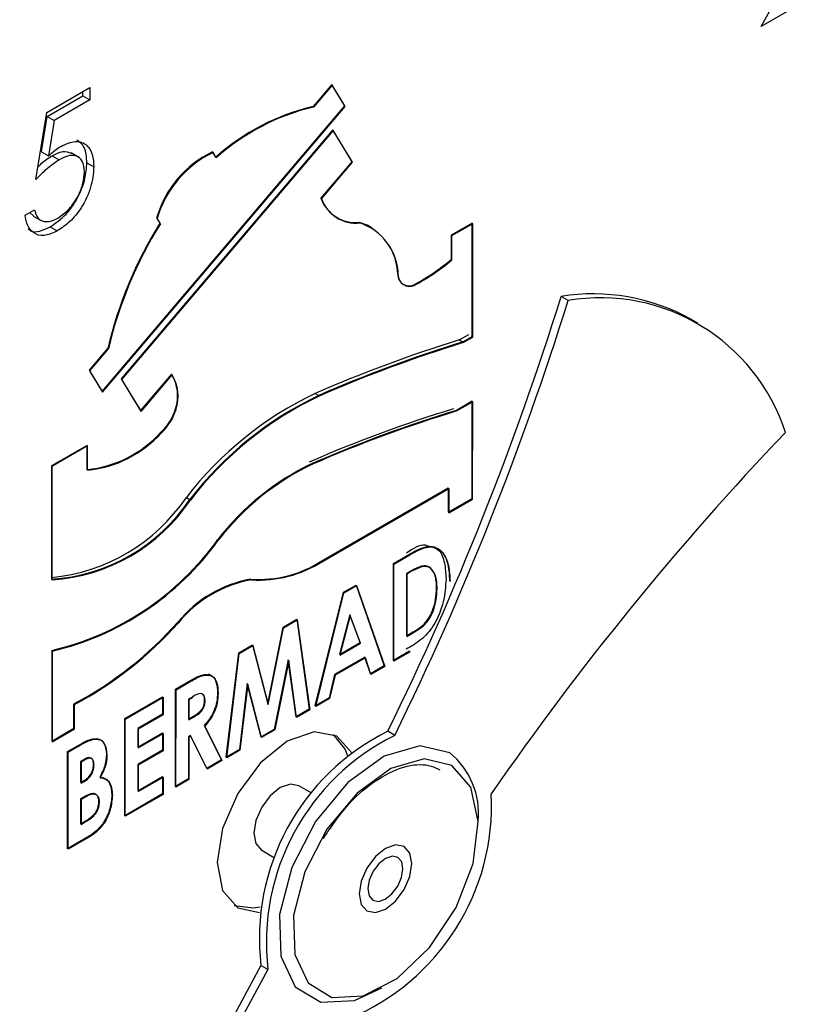
# Model space of a CAD drawing. Units: millimetres. Extents: x 0 to 35765, y 0 to 13284.
# Drawn here: x 652 to 668, y 1805 to 1825 of the extents above; entities that cross this region are included whole.
import ezdxf

# ---------------------------------------------------------------- set-up
doc = ezdxf.new("R2010")
doc.units = ezdxf.units.MM
doc.header["$LTSCALE"] = 7

msp = doc.modelspace()

# ---------------------------------------------------------------- linework, layer by layer
at = {"color": 7, "linetype": 'Continuous'}
for p, q in [((667.329, 1825.076), (668.152, 1826.565)), ((668.771, 1825.908), (667.329, 1825.076)), ((658.672, 1823.906), (658.296, 1823.462)), ((658.682, 1823.894), (658.306, 1823.45)), ((658.933, 1823.477), (658.672, 1823.906)), ((658.943, 1823.465), (658.682, 1823.894)), ((652.922, 1823.342), (653.793, 1823.844)), ((652.93, 1823.258), (653.651, 1823.675)), ((653.651, 1823.675), (653.651, 1823.762)), ((653.651, 1823.675), (653.793, 1823.593)), ((653.793, 1823.844), (653.793, 1823.593)), ((653.793, 1823.593), (653.071, 1823.176)), ((654.04, 1817.714), (658.933, 1823.477)), ((654.05, 1817.702), (658.943, 1823.465)), ((652.705, 1821.991), (652.922, 1823.342)), ((658.288, 1823.461), (658.306, 1823.45)), ((652.815, 1822.548), (652.93, 1823.258)), ((652.93, 1823.258), (653.071, 1823.176)), ((653.071, 1823.176), (652.957, 1822.466)), ((658.69, 1822.991), (654.424, 1817.967)), ((658.7, 1822.979), (654.434, 1817.955)), ((659.082, 1822.348), (658.69, 1822.991)), ((659.092, 1822.336), (658.7, 1822.979)), ((652.815, 1822.548), (652.957, 1822.466)), ((653.574, 1822.435), (653.415, 1822.526)), ((656.334, 1822.44), (656.268, 1822.547)), ((656.343, 1822.428), (656.278, 1822.535)), ((653.031, 1822.469), (653.172, 1822.387)), ((653.732, 1822.324), (653.874, 1822.242)), ((658.454, 1821.609), (659.082, 1822.348)), ((658.464, 1821.597), (659.092, 1822.336)), ((652.487, 1821.269), (652.677, 1821.379)), ((652.656, 1821.256), (652.584, 1821.325)), ((652.653, 1821.252), (652.813, 1821.16)), ((655.139, 1821.217), (655.204, 1821.11)), ((655.145, 1821.207), (655.149, 1821.205)), ((655.149, 1821.205), (655.214, 1821.098)), ((655.201, 1821.105), (655.214, 1821.098)), ((658.719, 1821.255), (658.782, 1821.219)), ((658.802, 1821.208), (658.757, 1821.228)), ((659.218, 1821.124), (659.237, 1821.113)), ((659.396, 1821.06), (659.36, 1821.079)), ((661.504, 1821.11), (661.08, 1820.865)), ((661.514, 1821.098), (661.089, 1820.853)), ((661.503, 1818.824), (661.504, 1821.11)), ((661.513, 1818.812), (661.514, 1821.098)), ((652.992, 1821.033), (653.134, 1820.952)), ((659.467, 1821.019), (659.396, 1821.06)), ((661.08, 1820.865), (661.079, 1820.375)), ((661.08, 1820.859), (661.089, 1820.853)), ((661.089, 1820.853), (661.089, 1820.363)), ((661.075, 1820.372), (661.089, 1820.363)), ((660.089, 1819.887), (660.116, 1819.872)), ((660.317, 1819.863), (660.333, 1819.853)), ((663.437, 1819.55), (663.295, 1819.631)), ((666.053, 1819.093), (665.911, 1819.175)), ((661.241, 1818.754), (661.433, 1818.865)), ((661.241, 1818.754), (661.312, 1818.713)), ((661.312, 1818.713), (661.503, 1818.824)), ((661.322, 1818.701), (661.513, 1818.812)), ((654.155, 1818.586), (653.779, 1818.143)), ((654.165, 1818.574), (653.789, 1818.13)), ((654.152, 1818.582), (654.165, 1818.574)), ((653.779, 1818.143), (654.04, 1817.714)), ((653.785, 1818.133), (653.789, 1818.13)), ((653.789, 1818.13), (654.05, 1817.702)), ((654.424, 1817.967), (654.816, 1817.324)), ((654.43, 1817.957), (654.434, 1817.955)), ((654.434, 1817.955), (654.825, 1817.312)), ((654.816, 1817.324), (655.443, 1818.063)), ((654.825, 1817.312), (655.453, 1818.05)), ((658.338, 1817.675), (658.408, 1817.635)), ((661.503, 1817.517), (661.186, 1817.334)), ((661.513, 1817.505), (661.195, 1817.322)), ((661.502, 1815.558), (661.503, 1817.517)), ((661.512, 1815.546), (661.513, 1817.505)), ((655.52, 1817.362), (655.532, 1817.355)), ((661.178, 1817.332), (661.195, 1817.322)), ((655.221, 1816.89), (655.235, 1816.881)), ((653.738, 1816.628), (653.019, 1816.213)), ((653.747, 1816.616), (653.028, 1816.201)), ((653.737, 1816.138), (653.738, 1816.628)), ((653.747, 1816.126), (653.747, 1816.616)), ((653.019, 1816.213), (653.018, 1813.927)), ((653.019, 1816.207), (653.028, 1816.201)), ((653.028, 1816.201), (653.028, 1813.915)), ((658.268, 1816.258), (658.284, 1816.249)), ((658.474, 1814.3), (661.02, 1815.769)), ((658.484, 1814.288), (661.03, 1815.757)), ((661.02, 1815.769), (661.02, 1815.279)), ((661.03, 1815.757), (661.029, 1815.267)), ((655.739, 1815.579), (655.81, 1815.538)), ((661.02, 1815.279), (661.502, 1815.558)), ((661.029, 1815.267), (661.512, 1815.546)), ((656.37, 1814.723), (656.383, 1814.715)), ((659.916, 1814.247), (660.238, 1814.433)), ((659.926, 1814.235), (660.247, 1814.421)), ((660.232, 1814.429), (660.247, 1814.421)), ((659.915, 1812.287), (659.916, 1814.247)), ((659.916, 1814.24), (659.926, 1814.235)), ((659.925, 1812.275), (659.926, 1814.235)), ((660.645, 1814.17), (660.636, 1814.175)), ((660.654, 1814.158), (660.646, 1814.163)), ((660.177, 1814.046), (660.176, 1812.789)), ((660.272, 1814.101), (660.177, 1814.046)), ((660.187, 1814.034), (660.186, 1812.777)), ((660.282, 1814.089), (660.187, 1814.034)), ((658.907, 1813.665), (659.162, 1813.812)), ((658.917, 1813.653), (659.172, 1813.8)), ((659.162, 1813.812), (659.73, 1812.18)), ((659.172, 1813.8), (659.74, 1812.168)), ((658.338, 1811.377), (658.907, 1813.665)), ((658.348, 1811.365), (658.917, 1813.653)), ((658.906, 1813.659), (658.917, 1813.653)), ((659.034, 1813.213), (658.827, 1812.413)), ((659.044, 1813.201), (658.837, 1812.401)), ((659.241, 1812.652), (659.034, 1813.213)), ((659.251, 1812.64), (659.044, 1813.201)), ((657.381, 1811.417), (657.691, 1812.963)), ((657.391, 1811.405), (657.701, 1812.951)), ((657.69, 1812.957), (657.701, 1812.951)), ((657.691, 1812.963), (657.966, 1813.122)), ((657.701, 1812.951), (657.976, 1813.11)), ((657.966, 1813.122), (658.218, 1811.308)), ((657.976, 1813.11), (658.228, 1811.296)), ((660.176, 1812.789), (660.307, 1812.865)), ((660.186, 1812.777), (660.317, 1812.853)), ((660.302, 1812.862), (660.317, 1812.853)), ((656.796, 1812.446), (657.072, 1812.606)), ((656.806, 1812.434), (657.082, 1812.594)), ((657.072, 1812.606), (657.381, 1811.417)), ((657.082, 1812.594), (657.391, 1811.405)), ((658.827, 1812.413), (659.241, 1812.652)), ((658.837, 1812.401), (659.251, 1812.64)), ((659.235, 1812.648), (659.251, 1812.64)), ((653.023, 1812.492), (653.023, 1810.664)), ((653.023, 1812.485), (653.033, 1812.48)), ((653.033, 1812.48), (653.032, 1810.652)), ((656.543, 1810.341), (656.796, 1812.446)), ((656.553, 1810.329), (656.806, 1812.434)), ((656.795, 1812.44), (656.806, 1812.434)), ((659.339, 1812.357), (658.729, 1812.005)), ((659.349, 1812.344), (658.739, 1811.993)), ((659.45, 1812.019), (659.339, 1812.357)), ((659.46, 1812.007), (659.349, 1812.344)), ((660.242, 1812.476), (659.915, 1812.287)), ((660.252, 1812.464), (659.925, 1812.275)), ((657.794, 1812.301), (657.513, 1810.901)), ((657.804, 1812.289), (657.523, 1810.889)), ((657.953, 1811.155), (657.794, 1812.301)), ((657.963, 1811.143), (657.804, 1812.289)), ((659.73, 1812.18), (659.45, 1812.019)), ((659.74, 1812.168), (659.46, 1812.007)), ((656.255, 1811.975), (656.188, 1812.014)), ((658.729, 1812.005), (658.618, 1811.538)), ((658.739, 1811.993), (658.628, 1811.526)), ((655.521, 1811.711), (655.809, 1811.877)), ((655.531, 1811.698), (655.819, 1811.865)), ((655.804, 1811.874), (655.819, 1811.865)), ((656.967, 1811.824), (656.808, 1810.494)), ((656.977, 1811.811), (656.818, 1810.482)), ((657.247, 1810.747), (656.967, 1811.824)), ((657.257, 1810.735), (656.977, 1811.811)), ((654.498, 1811.12), (655.26, 1811.56)), ((655.26, 1811.56), (655.26, 1811.208)), ((655.52, 1809.751), (655.521, 1811.711)), ((655.521, 1811.704), (655.531, 1811.698)), ((655.53, 1809.739), (655.531, 1811.698)), ((655.86, 1811.554), (655.782, 1811.509)), ((656.069, 1811.609), (656.06, 1811.615)), ((653.472, 1810.923), (653.472, 1811.413)), ((653.482, 1810.911), (653.482, 1811.401)), ((654.508, 1811.108), (655.27, 1811.548)), ((655.27, 1811.548), (655.269, 1811.196)), ((655.782, 1811.509), (655.782, 1811.107)), ((655.869, 1811.542), (655.792, 1811.497)), ((655.792, 1811.497), (655.792, 1811.095)), ((658.618, 1811.538), (658.338, 1811.377)), ((658.628, 1811.526), (658.348, 1811.365)), ((655.26, 1811.208), (654.759, 1810.919)), ((655.269, 1811.196), (654.769, 1810.907)), ((655.782, 1811.107), (655.871, 1811.159)), ((655.865, 1811.156), (655.881, 1811.147)), ((658.218, 1811.308), (657.953, 1811.155)), ((658.228, 1811.296), (657.963, 1811.143)), ((654.498, 1809.161), (654.498, 1811.12)), ((654.498, 1811.114), (654.508, 1811.108)), ((654.508, 1809.149), (654.508, 1811.108)), ((655.792, 1811.095), (655.881, 1811.147)), ((656.1, 1810.979), (656.445, 1810.284)), ((656.11, 1810.967), (656.455, 1810.272)), ((653.023, 1810.664), (653.472, 1810.923)), ((653.032, 1810.652), (653.482, 1810.911)), ((654.759, 1810.919), (654.759, 1810.542)), ((654.759, 1810.542), (655.259, 1810.831)), ((654.769, 1810.907), (654.769, 1810.53)), ((654.769, 1810.53), (655.269, 1810.819)), ((655.259, 1810.831), (655.259, 1810.479)), ((655.269, 1810.819), (655.269, 1810.467)), ((655.782, 1810.756), (655.781, 1809.901)), ((655.82, 1810.778), (655.782, 1810.756)), ((655.83, 1810.766), (655.791, 1810.744)), ((656.15, 1810.114), (655.82, 1810.778)), ((656.159, 1810.102), (655.83, 1810.766)), ((657.513, 1810.901), (657.247, 1810.747)), ((657.523, 1810.889), (657.257, 1810.735)), ((659.944, 1810.781), (659.802, 1810.863)), ((653.345, 1810.455), (653.568, 1810.583)), ((653.355, 1810.443), (653.578, 1810.571)), ((653.562, 1810.58), (653.578, 1810.571)), ((654.022, 1810.678), (653.973, 1810.706)), ((655.791, 1810.744), (655.791, 1809.889)), ((653.345, 1808.495), (653.345, 1810.455)), ((653.345, 1810.449), (653.355, 1810.443)), ((653.354, 1808.483), (653.355, 1810.443)), ((655.259, 1810.479), (654.759, 1810.191)), ((655.269, 1810.467), (654.769, 1810.179)), ((656.808, 1810.494), (656.543, 1810.341)), ((656.818, 1810.482), (656.553, 1810.329)), ((653.678, 1810.295), (653.606, 1810.254)), ((653.606, 1810.254), (653.606, 1809.827)), ((653.688, 1810.283), (653.616, 1810.242)), ((653.616, 1810.242), (653.616, 1809.815)), ((653.828, 1810.317), (653.819, 1810.322)), ((654.759, 1810.191), (654.759, 1809.663)), ((654.769, 1810.179), (654.769, 1809.651)), ((656.445, 1810.284), (656.15, 1810.114)), ((656.455, 1810.272), (656.159, 1810.102)), ((653.606, 1809.827), (653.667, 1809.862)), ((653.616, 1809.815), (653.677, 1809.85)), ((653.661, 1809.859), (653.677, 1809.85)), ((654.126, 1809.888), (654.05, 1809.932)), ((654.759, 1809.663), (655.259, 1809.952)), ((654.769, 1809.651), (655.269, 1809.94)), ((655.259, 1809.952), (655.259, 1809.6)), ((655.269, 1809.94), (655.269, 1809.588)), ((655.781, 1809.901), (655.52, 1809.751)), ((655.791, 1809.889), (655.53, 1809.739)), ((658.269, 1809.612), (658.008, 1809.763)), ((653.923, 1809.588), (653.914, 1809.593)), ((655.259, 1809.6), (654.498, 1809.161)), ((655.269, 1809.588), (654.508, 1809.149)), ((653.665, 1809.534), (653.606, 1809.5)), ((653.606, 1809.5), (653.606, 1808.998)), ((653.675, 1809.522), (653.616, 1809.488)), ((653.616, 1809.488), (653.616, 1808.986)), ((653.606, 1808.998), (653.677, 1809.039)), ((653.616, 1808.986), (653.687, 1809.027)), ((653.671, 1809.035), (653.687, 1809.027)), ((653.744, 1808.726), (653.345, 1808.495)), ((653.754, 1808.714), (653.354, 1808.483)), ((657.258, 1808.464), (657.519, 1808.313)), ((657.244, 1806.14), (643.273, 1780.457)), ((657.385, 1806.058), (643.414, 1780.375)), ((657.385, 1806.058), (657.244, 1806.14))]:
    msp.add_line(p, q, dxfattribs=at)
at = {"color": 7, "linetype": 'Continuous', "flags": 128}
for points in [[(659.47, 1821.017), (659.446, 1821.034), (659.421, 1821.051)], [(659.073, 1810.429), (658.774, 1810.764), (658.316, 1810.853), (657.774, 1810.665), (657.233, 1810.229), (656.774, 1809.61), (656.468, 1808.903), (656.36, 1808.216), (656.467, 1807.653), (656.774, 1807.3), (657.214, 1807.209)], [(658.701, 1810.801), (658.939, 1810.493), (658.988, 1810.361)], [(661.055, 1810.428), (660.449, 1810.571), (659.731, 1810.362), (658.996, 1809.83), (658.344, 1809.047), (657.864, 1808.119), (657.62, 1807.17), (657.645, 1806.33), (657.936, 1805.712), (658.453, 1805.398), (659.127, 1805.432), (659.684, 1805.687)], [(661.095, 1810.174), (660.532, 1810.307), (659.864, 1810.112), (659.181, 1809.618), (658.575, 1808.89), (658.128, 1808.027), (657.901, 1807.145), (657.925, 1806.364), (658.195, 1805.788), (658.676, 1805.497), (659.302, 1805.528), (659.99, 1805.879), (660.645, 1806.5), (661.18, 1807.31), (661.523, 1808.197), (661.627, 1809.043), (661.477, 1809.733), (661.095, 1810.174)], [(658.008, 1809.763), (657.836, 1809.797), (657.633, 1809.726), (657.43, 1809.563), (657.258, 1809.331), (657.143, 1809.065), (657.102, 1808.808), (657.143, 1808.597), (657.257, 1808.464), (657.258, 1808.464)], [(660.284, 1808.195), (660.244, 1808.406), (660.129, 1808.538), (659.957, 1808.572), (659.754, 1808.501), (659.551, 1808.338), (659.379, 1808.106), (659.264, 1807.841), (659.224, 1807.583), (659.264, 1807.372), (659.379, 1807.24), (659.551, 1807.206), (659.754, 1807.277), (659.957, 1807.44), (660.129, 1807.672), (660.244, 1807.937), (660.284, 1808.195)], [(660.007, 1808.32), (659.893, 1808.345), (659.758, 1808.3), (659.623, 1808.192), (659.507, 1808.039), (659.429, 1807.862), (659.4, 1807.69), (659.426, 1807.548), (659.501, 1807.458), (659.614, 1807.433), (659.749, 1807.478), (659.885, 1807.586), (660.001, 1807.739), (660.079, 1807.916), (660.107, 1808.088), (660.082, 1808.23), (660.007, 1808.32)], [(657.23, 1807.316), (657.091, 1807.293), (656.706, 1807.345)]]:
    msp.add_lwpolyline(points, dxfattribs=at)
at = {"color": 7, "linetype": 'Continuous'}
for centre, radius, start, end in [((659.338, 1819.069), 4.516, 103.3465, 131.7127), ((659.348, 1819.057), 4.516, 103.3465, 131.7127), ((657.206, 1820.607), 2.155, 115.7845, 163.5465), ((657.216, 1820.594), 2.155, 115.7845, 163.5465), ((659.154, 1821.867), 0.746, 200.2325, 275.6213), ((659.164, 1821.855), 0.746, 200.2325, 275.6213), ((662.383, 1816.646), 8.453, 148.1258, 166.732), ((662.393, 1816.634), 8.453, 148.1258, 166.732), ((658.866, 1820.047), 1.137, 1.2333, 71.4512), ((658.876, 1820.035), 1.137, 1.2333, 71.4512), ((658.352, 1823.599), 4.222, 297.8327, 310.2346), ((658.362, 1823.587), 4.222, 297.8327, 310.2346), ((660.23, 1820.072), 0.227, 180.1632, 294.3645), ((660.24, 1820.06), 0.227, 180.1632, 294.3645), ((604.946, 1837.796), 61.112, 333.84938, 342.70788), ((605.087, 1837.715), 61.112, 333.84938, 342.70788), ((663.938, 1815.592), 4.091, 61.1552, 99.0334), ((664.088, 1815.68), 3.924, 17.977, 99.5578), ((669.552, 1791.941), 28.072, 107.22, 113.5455), ((669.622, 1791.9), 28.072, 107.22, 113.5455), ((669.632, 1791.888), 28.072, 107.22, 113.5455), ((654.72, 1817.629), 0.843, 341.9507, 30.9776), ((654.73, 1817.617), 0.843, 341.9507, 30.9776), ((661.423, 1811.193), 7.179, 115.4511, 142.3404), ((661.494, 1811.152), 7.179, 115.4511, 142.3404), ((661.503, 1811.14), 7.179, 115.4511, 142.3404), ((654.468, 1817.696), 1.104, 313.3379, 342.6556), ((654.478, 1817.684), 1.104, 313.3379, 342.6556), ((668.934, 1791.698), 26.827, 106.9232, 113.5544), ((668.995, 1791.669), 26.827, 106.9232, 113.5544), ((669.005, 1791.657), 26.827, 106.9232, 113.5544), ((653.496, 1818.459), 2.333, 275.9458, 317.8606), ((653.506, 1818.447), 2.333, 275.9458, 317.8606), ((711.505, 1775.278), 60.332, 136.39102, 145.32582), ((660.531, 1811.519), 5.252, 115.4511, 142.3404), ((660.541, 1811.507), 5.252, 115.4511, 142.3404), ((652.666, 1817.657), 3.709, 275.4428, 325.9404), ((652.775, 1817.573), 3.654, 273.8118, 326.1658), ((652.785, 1817.561), 3.654, 273.8118, 326.1658), ((651.712, 1818.085), 5.745, 283.1918, 324.236), ((651.722, 1818.073), 5.745, 283.1918, 324.236), ((657.186, 1816.322), 2.398, 266.5066, 302.4901), ((657.196, 1816.31), 2.398, 266.5066, 302.4901), ((657.467, 1811.52), 2.446, 100.0515, 140.8713), ((657.477, 1811.508), 2.446, 100.0515, 140.8713), ((649.905, 1818.102), 7.58, 298.0702, 318.3473), ((649.915, 1818.09), 7.58, 298.0702, 318.3473), ((661.872, 1806.687), 4.66, 116.3685, 186.7423), ((662.013, 1806.605), 4.66, 116.3685, 186.7423), ((660.032, 1809.197), 1.601, 354.7488, 50.288), ((657.247, 1809.368), 4.648, 292.3585, 2.8762)]:
    msp.add_arc(centre, radius, start, end, dxfattribs=at)
for points, knots in [([(672.535, 1857.734), (672.185, 1857.936), (671.136, 1858.541), (669.227, 1859.249), (666.842, 1859.865), (664.335, 1860.178), (661.728, 1860.205), (659.031, 1859.938), (656.261, 1859.378), (653.434, 1858.526), (650.572, 1857.386), (647.695, 1855.967), (644.823, 1854.281), (641.977, 1852.34), (639.173, 1850.158), (636.43, 1847.753), (633.764, 1845.139), (631.191, 1842.334), (628.725, 1839.356), (626.381, 1836.224), (624.174, 1832.958), (622.117, 1829.578), (620.221, 1826.105), (618.499, 1822.56), (616.963, 1818.964), (615.62, 1815.341), (614.482, 1811.711), (613.555, 1808.097), (612.846, 1804.52), (612.362, 1801.001), (612.108, 1797.561), (612.088, 1794.222), (612.305, 1791.005), (612.761, 1787.931), (613.456, 1785.022), (614.388, 1782.302), (615.551, 1779.792), (616.935, 1777.516), (618.524, 1775.486), (620.315, 1773.738), (621.848, 1772.513), (622.832, 1771.971), (623.103, 1771.821)], [0, 0, 0, 0, 0.012313, 0.036876, 0.06148, 0.086241, 0.111242, 0.136517, 0.162054, 0.187808, 0.213716, 0.239719, 0.265766, 0.291819, 0.317857, 0.343869, 0.369855, 0.395814, 0.42175, 0.447668, 0.473574, 0.499473, 0.525371, 0.551274, 0.577186, 0.603114, 0.629064, 0.655042, 0.681052, 0.7071, 0.733188, 0.759312, 0.785466, 0.811625, 0.837751, 0.863788, 0.88967, 0.915325, 0.940696, 0.965768, 0.990575, 1, 1, 1, 1]), ([(653.206, 1822.658), (653.308, 1822.704), (653.511, 1822.796), (653.734, 1822.704), (653.858, 1822.508), (653.868, 1822.331), (653.874, 1822.242)], [0, 0, 0, 0, 0.2796881, 0.5590255, 0.7792916, 1, 1, 1, 1]), ([(653.732, 1822.324), (653.725, 1822.438), (653.712, 1822.651), (653.586, 1822.744), (653.528, 1822.786)], [0, 0, 0, 0, 0.539559, 1, 1, 1, 1]), ([(652.957, 1822.466), (653.002, 1822.507), (653.084, 1822.581), (653.169, 1822.634), (653.206, 1822.658)], [0, 0, 0, 0, 0.560064, 1, 1, 1, 1]), ([(653.031, 1822.469), (653.105, 1822.507), (653.248, 1822.581), (653.36, 1822.541), (653.413, 1822.522)], [0, 0, 0, 0, 0.519647, 1, 1, 1, 1]), ([(653.683, 1822.141), (653.676, 1822.222), (653.66, 1822.382), (653.517, 1822.483), (653.344, 1822.475), (653.229, 1822.416), (653.172, 1822.387)], [0, 0, 0, 0, 0.279539, 0.558617, 0.779047, 1, 1, 1, 1]), ([(653.172, 1822.387), (653.082, 1822.324), (652.922, 1822.212), (652.771, 1822.059), (652.705, 1821.991)], [0, 0, 0, 0, 0.559416, 1, 1, 1, 1]), ([(652.746, 1822.246), (652.77, 1822.27), (652.862, 1822.36), (652.959, 1822.423), (653.031, 1822.469)], [0, 0, 0, 0, 0.270201, 1, 1, 1, 1]), ([(652.992, 1821.033), (653.103, 1821.11), (653.324, 1821.262), (653.573, 1821.64), (653.71, 1822.011), (653.725, 1822.219), (653.732, 1822.324)], [0, 0, 0, 0, 0.279899, 0.558932, 0.779415, 1, 1, 1, 1]), ([(653.874, 1822.242), (653.861, 1822.108), (653.837, 1821.839), (653.646, 1821.434), (653.394, 1821.125), (653.221, 1821.009), (653.134, 1820.952)], [0, 0, 0, 0, 0.279864, 0.559271, 0.779424, 1, 1, 1, 1]), ([(653.145, 1821.209), (653.224, 1821.266), (653.383, 1821.379), (653.561, 1821.649), (653.668, 1821.916), (653.678, 1822.066), (653.683, 1822.141)], [0, 0, 0, 0, 0.279617, 0.559357, 0.779559, 1, 1, 1, 1]), ([(652.677, 1821.379), (652.694, 1821.319), (652.726, 1821.2), (652.856, 1821.135), (653, 1821.14), (653.097, 1821.186), (653.145, 1821.209)], [0, 0, 0, 0, 0.28005, 0.559166, 0.779583, 1, 1, 1, 1]), ([(653.134, 1820.952), (653.043, 1820.91), (652.861, 1820.827), (652.656, 1820.895), (652.528, 1821.051), (652.501, 1821.196), (652.487, 1821.269)], [0, 0, 0, 0, 0.2796245, 0.5590192, 0.7793803, 1, 1, 1, 1]), ([(652.551, 1820.995), (652.565, 1820.981), (652.622, 1820.927), (652.781, 1820.934), (652.922, 1821), (652.992, 1821.033)], [0, 0, 0, 0, 0.14376, 0.57167, 1, 1, 1, 1]), ([(660.177, 1814.461), (660.315, 1814.551), (660.486, 1814.663), (660.602, 1814.602), (660.625, 1814.589)], [0, 0, 0, 0, 0.80248, 1, 1, 1, 1]), ([(660.238, 1814.433), (660.368, 1814.506), (660.628, 1814.651), (660.908, 1814.514), (661.03, 1814.23), (661.041, 1814.005), (661.047, 1813.892)], [0, 0, 0, 0, 0.280971, 0.557803, 0.778693, 1, 1, 1, 1]), ([(660.247, 1814.421), (660.378, 1814.494), (660.638, 1814.639), (660.918, 1814.502), (661.039, 1814.218), (661.051, 1813.993), (661.057, 1813.88)], [0, 0, 0, 0, 0.280971, 0.557803, 0.778693, 1, 1, 1, 1]), ([(660.615, 1814.601), (660.694, 1814.583), (660.855, 1814.544), (660.957, 1814.267), (660.97, 1814.044), (660.976, 1813.933)], [0, 0, 0, 0, 0.319562, 0.659461, 1, 1, 1, 1]), ([(660.654, 1814.164), (660.625, 1814.178), (660.567, 1814.206), (660.434, 1814.184), (660.333, 1814.133), (660.272, 1814.101)], [0, 0, 0, 0, 0.279625, 0.559772, 1, 1, 1, 1]), ([(660.664, 1814.152), (660.635, 1814.166), (660.577, 1814.194), (660.444, 1814.172), (660.343, 1814.121), (660.282, 1814.089)], [0, 0, 0, 0, 0.279625, 0.559772, 1, 1, 1, 1]), ([(660.786, 1813.748), (660.782, 1813.846), (660.776, 1814.021), (660.691, 1814.12), (660.654, 1814.164)], [0, 0, 0, 0, 0.560623, 1, 1, 1, 1]), ([(660.796, 1813.736), (660.792, 1813.834), (660.786, 1814.009), (660.701, 1814.108), (660.664, 1814.152)], [0, 0, 0, 0, 0.560623, 1, 1, 1, 1]), ([(660.976, 1813.933), (660.966, 1813.784), (660.946, 1813.488), (660.767, 1813.017), (660.465, 1812.681), (660.27, 1812.571), (660.171, 1812.516)], [0, 0, 0, 0, 0.281011, 0.560333, 0.77848, 1, 1, 1, 1]), ([(660.307, 1812.865), (660.396, 1812.917), (660.519, 1812.99), (660.648, 1813.168), (660.761, 1813.41), (660.775, 1813.6), (660.786, 1813.748)], [0, 0, 0, 0, 0.314077, 0.437637, 0.561556, 1, 1, 1, 1]), ([(660.317, 1812.853), (660.406, 1812.905), (660.529, 1812.978), (660.658, 1813.156), (660.771, 1813.398), (660.785, 1813.588), (660.796, 1813.736)], [0, 0, 0, 0, 0.314077, 0.437637, 0.561556, 1, 1, 1, 1]), ([(655.809, 1811.877), (655.889, 1811.924), (656.048, 1812.016), (656.259, 1812.016), (656.356, 1811.853), (656.365, 1811.713), (656.369, 1811.644)], [0, 0, 0, 0, 0.281834, 0.558529, 0.778929, 1, 1, 1, 1]), ([(655.819, 1811.865), (655.899, 1811.911), (656.058, 1812.004), (656.269, 1812.004), (656.366, 1811.841), (656.375, 1811.701), (656.379, 1811.631)], [0, 0, 0, 0, 0.281834, 0.558529, 0.778929, 1, 1, 1, 1]), ([(656.108, 1811.498), (656.105, 1811.53), (656.1, 1811.578), (656.066, 1811.614), (655.997, 1811.638), (655.921, 1811.591), (655.86, 1811.554)], [0, 0, 0, 0, 0.249749, 0.375445, 0.501004, 1, 1, 1, 1]), ([(656.118, 1811.486), (656.114, 1811.517), (656.109, 1811.564), (656.084, 1811.597), (656.071, 1811.601), (656.07, 1811.601)], [0, 0, 0, 0, 0.634031, 0.953132, 1, 1, 1, 1]), ([(656.369, 1811.644), (656.366, 1811.582), (656.361, 1811.46), (656.302, 1811.271), (656.209, 1811.105), (656.136, 1811.021), (656.1, 1810.979)], [0, 0, 0, 0, 0.280309, 0.559874, 0.779807, 1, 1, 1, 1]), ([(656.379, 1811.631), (656.376, 1811.57), (656.371, 1811.448), (656.312, 1811.259), (656.219, 1811.093), (656.146, 1811.009), (656.11, 1810.967)], [0, 0, 0, 0, 0.280309, 0.559874, 0.779807, 1, 1, 1, 1]), ([(655.871, 1811.159), (655.93, 1811.193), (656.004, 1811.237), (656.074, 1811.337), (656.104, 1811.412), (656.106, 1811.463), (656.108, 1811.498)], [0, 0, 0, 0, 0.498871, 0.624188, 0.749664, 1, 1, 1, 1]), ([(655.881, 1811.147), (655.94, 1811.181), (656.014, 1811.224), (656.084, 1811.325), (656.114, 1811.4), (656.116, 1811.451), (656.118, 1811.486)], [0, 0, 0, 0, 0.498871, 0.624188, 0.749664, 1, 1, 1, 1]), ([(653.568, 1810.583), (653.621, 1810.614), (653.717, 1810.669), (653.81, 1810.699), (653.851, 1810.712)], [0, 0, 0, 0, 0.560383, 1, 1, 1, 1]), ([(653.578, 1810.571), (653.631, 1810.602), (653.727, 1810.657), (653.82, 1810.687), (653.861, 1810.7)], [0, 0, 0, 0, 0.5603825, 1, 1, 1, 1]), ([(653.851, 1810.712), (653.897, 1810.715), (653.988, 1810.721), (654.103, 1810.62), (654.119, 1810.481), (654.128, 1810.396)], [0, 0, 0, 0, 0.280494, 0.561216, 1, 1, 1, 1]), ([(653.861, 1810.7), (653.906, 1810.703), (653.998, 1810.709), (654.113, 1810.608), (654.128, 1810.469), (654.138, 1810.384)], [0, 0, 0, 0, 0.280494, 0.561216, 1, 1, 1, 1]), ([(654.128, 1810.396), (654.122, 1810.312), (654.11, 1810.162), (654.027, 1810.007), (653.991, 1809.939)], [0, 0, 0, 0, 0.559316, 1, 1, 1, 1]), ([(654.138, 1810.384), (654.132, 1810.3), (654.12, 1810.149), (654.037, 1809.995), (654.001, 1809.927)], [0, 0, 0, 0, 0.559316, 1, 1, 1, 1]), ([(653.667, 1809.862), (653.696, 1809.881), (653.755, 1809.918), (653.828, 1810.015), (653.863, 1810.115), (653.866, 1810.17), (653.867, 1810.198)], [0, 0, 0, 0, 0.280643, 0.55893, 0.779171, 1, 1, 1, 1]), ([(653.677, 1809.85), (653.706, 1809.869), (653.765, 1809.906), (653.838, 1810.003), (653.873, 1810.103), (653.876, 1810.158), (653.877, 1810.186)], [0, 0, 0, 0, 0.2806428, 0.5589302, 0.7791706, 1, 1, 1, 1]), ([(653.867, 1810.198), (653.865, 1810.229), (653.861, 1810.291), (653.81, 1810.336), (653.743, 1810.33), (653.7, 1810.307), (653.678, 1810.295)], [0, 0, 0, 0, 0.280153, 0.558767, 0.778999, 1, 1, 1, 1]), ([(653.877, 1810.186), (653.875, 1810.217), (653.87, 1810.279), (653.82, 1810.324), (653.753, 1810.318), (653.709, 1810.295), (653.688, 1810.283)], [0, 0, 0, 0, 0.280153, 0.558767, 0.778999, 1, 1, 1, 1]), ([(658.502, 1808.703), (658.666, 1808.945), (658.996, 1809.428), (659.612, 1809.939), (660.209, 1810.202), (660.615, 1810.202), (660.794, 1810.113), (660.85, 1810.085)], [0, 0, 0, 0, 0.225455, 0.451997, 0.676238, 0.899431, 1, 1, 1, 1]), ([(653.991, 1809.939), (654.032, 1809.932), (654.115, 1809.917), (654.218, 1809.804), (654.23, 1809.663), (654.237, 1809.577)], [0, 0, 0, 0, 0.2807591, 0.5608749, 1, 1, 1, 1]), ([(654.001, 1809.927), (654.042, 1809.92), (654.125, 1809.905), (654.228, 1809.792), (654.24, 1809.651), (654.247, 1809.565)], [0, 0, 0, 0, 0.2807591, 0.5608749, 1, 1, 1, 1]), ([(653.976, 1809.44), (653.974, 1809.471), (653.97, 1809.533), (653.927, 1809.595), (653.827, 1809.621), (653.732, 1809.57), (653.665, 1809.534)], [0, 0, 0, 0, 0.187129, 0.37377, 0.560368, 1, 1, 1, 1]), ([(653.986, 1809.428), (653.984, 1809.459), (653.98, 1809.521), (653.937, 1809.583), (653.837, 1809.609), (653.741, 1809.558), (653.675, 1809.522)], [0, 0, 0, 0, 0.187129, 0.37377, 0.560368, 1, 1, 1, 1]), ([(654.237, 1809.577), (654.229, 1809.488), (654.213, 1809.309), (654.092, 1809.035), (653.918, 1808.833), (653.802, 1808.762), (653.744, 1808.726)], [0, 0, 0, 0, 0.280126, 0.559646, 0.779048, 1, 1, 1, 1]), ([(654.247, 1809.565), (654.239, 1809.476), (654.223, 1809.297), (654.102, 1809.023), (653.928, 1808.821), (653.812, 1808.75), (653.754, 1808.714)], [0, 0, 0, 0, 0.280126, 0.559646, 0.779048, 1, 1, 1, 1]), ([(653.677, 1809.039), (653.747, 1809.08), (653.836, 1809.131), (653.924, 1809.246), (653.967, 1809.335), (653.972, 1809.398), (653.976, 1809.44)], [0, 0, 0, 0, 0.499867, 0.625097, 0.750603, 1, 1, 1, 1]), ([(653.687, 1809.027), (653.757, 1809.068), (653.845, 1809.119), (653.934, 1809.234), (653.977, 1809.323), (653.982, 1809.386), (653.986, 1809.428)], [0, 0, 0, 0, 0.499867, 0.625097, 0.750603, 1, 1, 1, 1])]:
    msp.add_open_spline(points, degree=3, knots=knots, dxfattribs=at)

doc.saveas('drawing.dxf')
